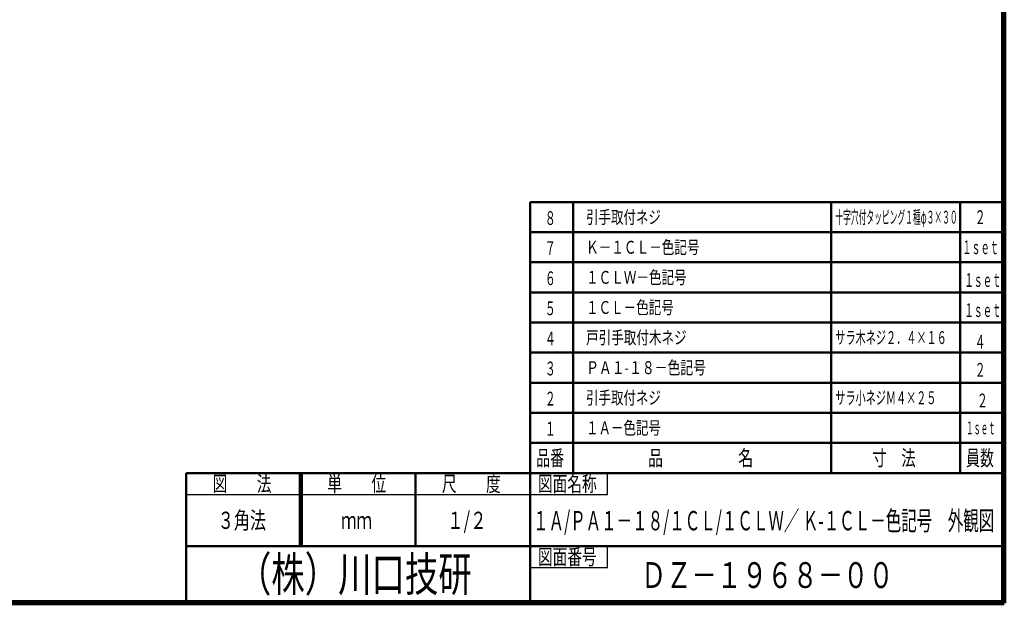
# Model space of a CAD drawing. Extents: x -381 to 401, y -277 to 277.
# Drawn here: x -58 to 401, y -277 to -5 of the extents above; entities that cross this region are included whole.
import ezdxf
from ezdxf.enums import TextEntityAlignment as Align

# ---------------------------------------------------------------- set-up
doc = ezdxf.new("R2010")
doc.units = 0
doc.header["$MEASUREMENT"] = 0
doc.layers.add('3', color=7, linetype='CONTINUOUS')
doc.styles.get("Standard").update_dxf_attribs({"font": 'txt', "bigfont": 'BIGFONT'})

msp = doc.modelspace()

# ---------------------------------------------------------------- linework, layer by layer
at = {"layer": '3', "lineweight": 100}
for p, q in [((400, 276), (400, -276)), ((400.6, 276.6), (400.6, -276.6)), ((73.333333, -250), (73.333333, -216)), ((400.6, -276.6), (-380.6, -276.6)), ((-380, -276), (400, -276))]:
    msp.add_line(p, q, dxfattribs=at)
at = {"layer": '3', "lineweight": 50}
for p, q in [((180, -90), (180, -216)), ((180, -90), (400, -90)), ((200, -216), (200, -90)), ((320, -216), (320, -90)), ((380, -216), (380, -90)), ((180, -104), (400, -104)), ((180, -118), (400, -118)), ((180, -132), (400, -132)), ((180, -146), (400, -146)), ((180, -160), (400, -160)), ((180, -174), (400, -174)), ((180, -188), (400, -188)), ((180, -202), (400, -202)), ((20, -216), (400, -216)), ((20, -276), (20, -216)), ((73.333333, -250), (73.333333, -216)), ((126.666667, -250), (126.666667, -216)), ((180, -276), (180, -216)), ((20, -250), (180, -250)), ((180, -250), (400, -250))]:
    msp.add_line(p, q, dxfattribs=at)
at = {"layer": '3', "lineweight": 25}
for p, q in [((216.001054, -225.999729), (216.001054, -216)), ((20, -225.999897), (216.001054, -225.999729)), ((216.001054, -259.999729), (216.001054, -250)), ((216.001054, -259.999729), (216.001054, -250)), ((180, -259.999729), (216.001054, -259.999729)), ((180, -259.999729), (216.001054, -259.999729))]:
    msp.add_line(p, q, dxfattribs=at)

# ---------------------------------------------------------------- texts
at = {"layer": '3', "lineweight": 18}
for s, height, p, p2 in [('８', 6.4, (186.8, -100.6), (191.92, -100.6)), ('引手取付ネジ', 6, (206, -100), (240.8, -100)), ('２', 6.4, (386.8, -100.2), (391.92, -100.2)), ('７', 6.4, (186.8, -114.6), (191.92, -114.6)), ('Ｋ－１ＣＬ－色記号', 6, (206, -114), (258.8, -114)), ('６', 6.4, (186.8, -128.6), (191.92, -128.6)), ('１ＣＬＷ－色記号', 6, (206, -128), (252.8, -128)), ('５', 6.4, (186.8, -142.6), (191.92, -142.6)), ('１ＣＬ－色記号', 6, (206, -142), (246.8, -142)), ('４', 6.4, (186.8, -156.6), (191.92, -156.6)), ('戸引手取付木ネジ', 6, (206, -156), (252.8, -156)), ('４', 6.4, (386.8, -158.2), (391.92, -158.2)), ('３', 6.4, (186.8, -170.6), (191.92, -170.6)), ('ＰＡ１-１８－色記号', 6, (206, -170), (261.8, -170)), ('２', 6.4, (386.8, -171.2), (391.92, -171.2)), ('２', 6.4, (186.8, -184.6), (191.92, -184.6)), ('引手取付ネジ', 6, (206, -184), (240.8, -184)), ('２', 6.4, (387.849015, -185.433749), (392.969015, -185.433749)), ('１', 6.4, (186.8, -198.6), (191.92, -198.6)), ('１Ａ－色記号', 6, (206, -198), (240.8, -198))]:
    msp.add_text(s, height=height, dxfattribs=at).set_placement(p, p2, align=Align.FIT)
for s, height, width, p, p2 in [('十字穴付タッピング１種φ３×３０', 6, 0.6, (322, -100), (378.88, -100)), ('１ｓｅｔ', 6.4, 0.7, (381.04, -114.2), (398.064, -114.2)), ('１ｓｅｔ', 6.4, 0.7, (382.089015, -129.433749), (399.113015, -129.433749)), ('１ｓｅｔ', 6.4, 0.7, (382.089015, -143.433749), (399.113015, -143.433749)), ('サラ木ネジ２．４×１６', 6, 0.8, (322, -156), (373.84, -156)), ('サラ小ネジＭ４×２５', 6, 0.8, (322, -184), (369.04, -184)), ('１ｓｅｔ', 6, 0.6, (382.8, -198), (396.48, -198))]:
    msp.add_text(s, height=height, dxfattribs=dict(at, width=width)).set_placement(p, p2, align=Align.FIT)
at = {"layer": '3', "lineweight": 25}
for s, height, p, p2 in [('品番', 7.2, (182.8, -212.6), (195.76, -212.6)), ('品\u3000\u3000\u3000\u3000\u3000名', 7.2, (234.8, -212.6), (283.76, -212.6)), ('寸\u3000法', 7.2, (339.2, -212.6), (359.36, -212.6)), ('員数', 7.2, (382.8, -212.6), (395.76, -212.6)), ('図\u3000\u3000法', 7.2, (32.266667, -224.599983), (59.626667, -224.599983)), ('単\u3000\u3000位', 7.2, (85.6, -224.599949), (112.96, -224.599949)), ('尺\u3000\u3000度', 7.2, (138.933333, -224.599914), (166.293333, -224.599914)), ('図面名称', 7.2, (183.600527, -224.59988), (210.960527, -224.59988)), ('図面名称', 7.2, (183.600527, -224.59988), (210.960527, -224.59988)), ('３角法', 8, (34.666667, -241.999914), (57.066667, -241.999914)), ('１/２', 8, (141.333333, -241.999914), (159.733333, -241.999914)), ('ｍｍ', 8, (92, -241.999914), (106.4, -241.999914)), ('図面番号', 7.2, (183.600527, -258.599849), (210.960527, -258.599849)), ('図面番号', 7.2, (183.600527, -258.599849), (210.960527, -258.599849))]:
    msp.add_text(s, height=height, dxfattribs=at).set_placement(p, p2, align=Align.FIT)
at = {"layer": '3', "lineweight": 50, "width": 0.8}
msp.add_text('１Ａ/ＰＡ１－１８/１ＣＬ/１ＣＬＷ／ Ｋ-１ＣＬ－色記号\u3000外観図', height=9, dxfattribs=at).set_placement((181.352464, -242.667454), (395.912464, -242.667454), align=Align.FIT)
at = {"layer": '3', "lineweight": 100}
for s, height, p, p2 in [('（株）川口技研', 16, (44, -271), (152.8, -271)), ('ＤＺ－１９６８－００', 12, (231.500099, -269.477787), (349.100099, -269.477787))]:
    msp.add_text(s, height=height, dxfattribs=at).set_placement(p, p2, align=Align.FIT)

doc.saveas('drawing.dxf')
